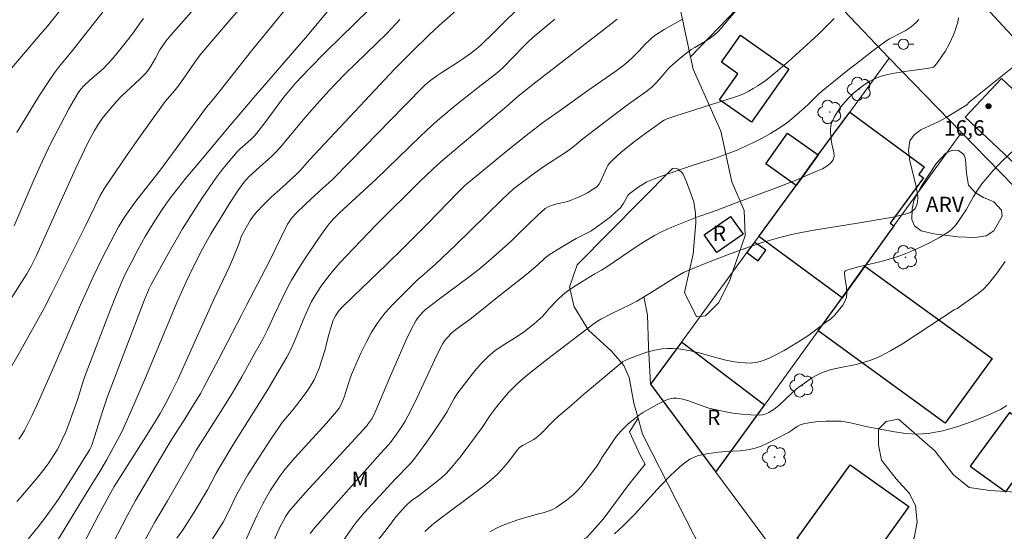
# Model space of a CAD drawing. Units: metres. Extents: x 278314 to 278829, y 1659369 to 1659936.
# Drawn here: x 278486 to 278582, y 1659630 to 1659680 of the extents above; entities that cross this region are included whole.
import ezdxf
from ezdxf.enums import TextEntityAlignment as Align

# ---------------------------------------------------------------- set-up
doc = ezdxf.new("R2010")
doc.units = ezdxf.units.M
doc.header["$MEASUREMENT"] = 0
for name, color, linetype, lineweight, true_color in [('Arvores_Isoladas', 7, 'Continuous', 18, 0x00ff33), ('Cultura', 7, 'Orla8', 9, 0x00ff33), ('Curvas_Intermediarias', 7, 'Continuous', 9, 0x783c14), ('Curvas_Mestras', 7, 'Continuous', 20, 0x783c14), ('Pto_Cotado', 7, 'Continuous', 9, 0x783c14), ('Topon_Pto_Cotado', 7, 'Continuous', 9, 0x783c14), ('Topon_Vegetacao', 7, 'Continuous', 9, 0x00ff33), ('Vegetacao', 7, 'Orla8', 9, 0x00ff33)]:
    doc.layers.add(name, color=color, linetype=linetype, lineweight=lineweight, true_color=true_color)
for name, color, linetype, lineweight in [('Cerca', 8, 'Cerca', 20), ('Edificacoes', 7, 'Continuous', 30), ('Muro_Grade', 8, 'Continuous', 20), ('Pavimentacao_Asfaltica_Mfio', 10, 'Continuous', 30), ('Poste', 7, 'Continuous', 9), ('Topon_Fundacao_Const_Ruinas', 7, 'Continuous', 9)]:
    doc.layers.add(name, color=color, linetype=linetype, lineweight=lineweight)
doc.styles.add('Arial', font='arial.ttf', dxfattribs={"height": 1.5})
doc.styles.get("Standard").update_dxf_attribs({"font": 'arial.ttf'})
doc.linetypes.add('Cerca', pattern='A,10,0,["X",Standard,S=1,R=0,X=0,Y=-0.5],0.1', length=10.1)
doc.linetypes.add('Orla8', pattern='A,6,-0.5,["V",Standard,S=1,R=0,X=-0.5,Y=-1],-0.5,6,-0.5,["V",Standard,S=1,R=0,X=-0.5,Y=-1],-0.5', length=14)

# ---------------------------------------------------------------- blocks, each defined once
blk = doc.blocks.new('Cotas')
at = {"layer": 'Pto_Cotado'}
blk.add_hatch(color=256, dxfattribs=at).paths.add_polyline_path([(0, 0.24, 1), (0, -0.24, 1)])
at = {"layer": 'Pto_Cotado', "lineweight": -3}
blk.add_lwpolyline([(0, -0.24, -1), (0, 0.24, -1)], format="xyb", close=True, dxfattribs=at)
blk = doc.blocks.new('Poste')
at = {"layer": 'Poste'}
for points in [[(-0.5, 0), (-1, 0)], [(0.5, 0), (1, 0)]]:
    blk.add_lwpolyline(points, dxfattribs=at)
blk.add_lwpolyline([(0, 0.5, 1), (0, -0.5, 1)], format="xyb", close=True, dxfattribs=at)
blk = doc.blocks.new('Arvore')
at = {"layer": 'Arvores_Isoladas'}
blk.add_lwpolyline([(-0.718, 0.493, 0.872324), (-0.722, -0.551, 0.862983), (0.284, -0.827, 0.900105), (0.89, 0.029, 0.863155), (0.262, 0.861, 0.882486)], format="xyb", close=True, dxfattribs=at)
blk.add_circle((0, 0), 0.0286, dxfattribs=at)

msp = doc.modelspace()

# ---------------------------------------------------------------- linework, layer by layer
at = {"layer": 'Cerca', "flags": 128}
msp.add_lwpolyline([(278547.382, 1659643.927), (278547.164, 1659647.604), (278547.075, 1659650.659), (278546.725, 1659652.492)], dxfattribs=at)
at = {"layer": 'Cultura', "flags": 128}
for points in [[(278561.287, 1659686.286), (278551.288, 1659675.897)], [(278550.245, 1659680.751), (278551.288, 1659675.897)]]:
    msp.add_lwpolyline(points, dxfattribs=at)
at = {"layer": 'Curvas_Intermediarias', "flags": 128}
for points, elevation in [([(278509.961, 1659683.869), (278505.79, 1659679.007), (278503.339, 1659676.105), (278502.789, 1659675.375), (278502.018, 1659674.235), (278501.268, 1659673.174), (278500.788, 1659672.564), (278499.907, 1659671.534), (278499.637, 1659671.174), (278497.336, 1659667.952), (278496.196, 1659666.332), (278495.066, 1659664.701), (278493.965, 1659663.06), (278493.735, 1659662.69), (278493.525, 1659662.3), (278492.084, 1659659.339), (278488.823, 1659652.826), (278488.023, 1659651.276), (278485.802, 1659647.244), (278483.931, 1659643.973)], 31), ([(278485.402, 1659632.448), (278485.792, 1659632.878), (278487.432, 1659634.809), (278487.953, 1659635.469), (278488.463, 1659636.14), (278489.063, 1659637.05), (278489.343, 1659637.52), (278489.603, 1659638.01), (278489.843, 1659638.501), (278490.174, 1659639.261), (278490.474, 1659640.031), (278491.314, 1659642.392), (278491.924, 1659644.313), (278492.184, 1659645.043), (278494.555, 1659651.216), (278495.056, 1659652.466), (278495.806, 1659654.257), (278496.056, 1659654.797), (278496.596, 1659655.857), (278497.226, 1659657.038), (278497.957, 1659658.348), (278498.737, 1659659.629), (278499.547, 1659660.879), (278499.967, 1659661.5), (278500.408, 1659662.11), (278500.858, 1659662.7), (278501.928, 1659664.041), (278503.029, 1659665.371), (278506.35, 1659669.333), (278508.771, 1659672.164), (278513.643, 1659677.766), (278514.643, 1659678.967), (278517.794, 1659682.808)], 29), ([(278483.601, 1659650.405), (278486.382, 1659654.707), (278486.802, 1659655.457), (278487.322, 1659656.508), (278489.563, 1659661.5), (278491.174, 1659665.031), (278491.754, 1659666.282), (278492.354, 1659667.512), (278492.995, 1659668.713), (278493.355, 1659669.313), (278493.755, 1659669.883), (278494.185, 1659670.443), (278495.096, 1659671.514), (278495.656, 1659672.084), (278497.426, 1659673.715), (278497.987, 1659674.285), (278498.177, 1659674.505), (278498.517, 1659674.995), (278498.967, 1659675.775), (278499.387, 1659676.586), (278499.547, 1659676.836), (278499.977, 1659677.446), (278500.448, 1659678.036), (278503.429, 1659681.388)], 32), ([(278485.402, 1659668.502), (278487.593, 1659672.104), (278488.583, 1659673.644), (278489.073, 1659674.335), (278489.583, 1659675.005), (278490.714, 1659676.376), (278495.176, 1659682.058)], 34), ([(278491.174, 1659626.876), (278493.385, 1659631.128), (278494.415, 1659633.048), (278494.925, 1659633.909), (278495.826, 1659635.359), (278497.767, 1659638.401), (278498.787, 1659640.031), (278499.407, 1659641.062), (278499.967, 1659642.082), (278500.488, 1659643.082), (278501.128, 1659644.383), (278504.639, 1659652.116), (278506.21, 1659655.437), (278506.59, 1659656.328), (278507.13, 1659657.688), (278507.38, 1659658.408), (278507.961, 1659659.469), (278508.221, 1659659.909), (278508.501, 1659660.329), (278508.821, 1659660.719), (278509.511, 1659661.45), (278510.231, 1659662.15), (278511.742, 1659663.51), (278512.742, 1659664.451), (278513.133, 1659664.831), (278514.063, 1659665.871), (278522.346, 1659674.705), (278524.017, 1659676.406), (278525.708, 1659678.066), (278526.688, 1659678.967), (278529.689, 1659681.648)], 26), ([(278507.57, 1659628.197), (278508.461, 1659630.197), (278508.921, 1659631.188), (278509.411, 1659632.158), (278509.811, 1659632.868), (278510.221, 1659633.569), (278510.662, 1659634.259), (278511.132, 1659634.919), (278511.622, 1659635.569), (278512.592, 1659636.73), (278513.613, 1659637.86), (278515.674, 1659640.101), (278516.674, 1659641.242), (278516.914, 1659641.572), (278517.114, 1659641.922), (278517.194, 1659642.102), (278517.394, 1659642.652), (278517.925, 1659644.323), (278518.135, 1659644.873), (278519.055, 1659646.964), (278519.545, 1659647.994), (278520.085, 1659649.005), (278520.696, 1659649.955), (278521.386, 1659650.855), (278522.156, 1659651.706), (278522.977, 1659652.526), (278524.627, 1659654.137), (278524.957, 1659654.437), (278526.318, 1659655.617), (278528.289, 1659657.508), (278532.86, 1659661.97), (278533.411, 1659662.49), (278533.981, 1659663), (278534.871, 1659663.711), (278535.792, 1659664.381), (278536.952, 1659665.181), (278539.043, 1659666.562), (278539.733, 1659667.042), (278539.943, 1659667.202), (278540.754, 1659667.892), (278543.775, 1659670.223), (278545.125, 1659671.234), (278546.916, 1659672.504), (278547.486, 1659672.954), (278547.736, 1659673.174), (278547.956, 1659673.404), (278548.607, 1659674.135), (278549.107, 1659674.745), (278549.247, 1659674.885), (278550.067, 1659675.605), (278550.918, 1659676.286), (278551.358, 1659676.616), (278551.698, 1659676.836), (278552.758, 1659677.446), (278553.108, 1659677.666), (278553.639, 1659678.056), (278553.969, 1659678.356), (278554.349, 1659678.777), (278554.889, 1659679.447), (278556.96, 1659681.848)], 21), ([(278519.865, 1659680.547), (278515.604, 1659676.396), (278513.973, 1659674.735), (278512.652, 1659673.334), (278512.152, 1659672.764), (278511.482, 1659671.944), (278509.541, 1659669.323), (278508.701, 1659668.262), (278508.271, 1659667.822), (278507.19, 1659666.872), (278506.94, 1659666.632), (278505.7, 1659665.161), (278505.3, 1659664.661), (278504.919, 1659664.141), (278503.559, 1659662.16), (278502.899, 1659661.15), (278501.608, 1659659.109), (278500.978, 1659658.028), (278500.348, 1659656.938), (278498.537, 1659653.657), (278498.337, 1659653.266), (278497.857, 1659652.096), (278494.265, 1659642.722), (278493.805, 1659641.362), (278492.765, 1659638.06), (278492.655, 1659637.8), (278492.535, 1659637.55), (278490.694, 1659634.569), (278489.483, 1659632.688), (278488.933, 1659631.888), (278488.053, 1659630.708), (278487.493, 1659629.987), (278485.762, 1659627.876)], 28), ([(278485.122, 1659659.379), (278487.092, 1659663.961), (278487.913, 1659665.751), (278488.763, 1659667.532), (278489.623, 1659669.213), (278490.484, 1659670.813), (278491.394, 1659672.394), (278491.654, 1659672.754), (278491.954, 1659673.084), (278492.525, 1659673.634), (278493.825, 1659674.745), (278494.235, 1659675.155), (278494.755, 1659675.725), (278495.736, 1659676.936), (278496.696, 1659678.166), (278497.556, 1659679.357), (278497.777, 1659679.647)], 33), ([(278488.823, 1659627.726), (278492.174, 1659633.239), (278493.515, 1659635.389), (278494.165, 1659636.49), (278494.795, 1659637.62), (278495.406, 1659638.761), (278495.686, 1659639.331), (278496.836, 1659641.912), (278497.957, 1659644.483), (278500.158, 1659649.775), (278501.078, 1659651.966), (278501.968, 1659653.937), (278502.638, 1659655.347), (278503.519, 1659657.078), (278504.379, 1659658.599), (278505.28, 1659660.089), (278506.21, 1659661.57), (278507.08, 1659662.91), (278507.51, 1659663.5), (278507.731, 1659663.791), (278508.121, 1659664.201), (278509.151, 1659665.151), (278509.981, 1659665.881), (278510.392, 1659666.262), (278510.782, 1659666.652), (278511.362, 1659667.292), (278513.563, 1659669.953), (278514.743, 1659671.294), (278515.934, 1659672.624), (278516.554, 1659673.274), (278517.544, 1659674.275), (278520.576, 1659677.216), (278521.576, 1659678.206), (278522.856, 1659679.557)], 27), ([(278538.002, 1659679.577), (278537.022, 1659678.787), (278536.042, 1659677.966), (278535.511, 1659677.476), (278534.991, 1659676.966), (278532.95, 1659674.875), (278532.6, 1659674.545), (278532.08, 1659674.125), (278530.5, 1659672.924), (278528.369, 1659671.214), (278526.768, 1659669.883), (278525.988, 1659669.193), (278524.887, 1659668.162), (278523.797, 1659667.112), (278520.546, 1659663.951), (278516.954, 1659660.669), (278516.364, 1659660.079), (278515.924, 1659659.569), (278515.704, 1659659.299), (278514.833, 1659658.058), (278513.513, 1659656.088), (278512.873, 1659655.097), (278512.252, 1659654.087), (278511.932, 1659653.507), (278511.332, 1659652.306), (278510.582, 1659650.725), (278509.901, 1659649.235), (278509.441, 1659648.334), (278508.721, 1659647.004), (278507.39, 1659644.643), (278506.48, 1659643.082), (278505.56, 1659641.602), (278502.899, 1659637.41), (278502.528, 1659636.73), (278500.118, 1659632.528), (278499.507, 1659631.478), (278498.917, 1659630.517), (278497.847, 1659628.537)], 24), ([(278544.095, 1659679.607), (278543.475, 1659679.107), (278536.012, 1659673.324), (278534.421, 1659672.064), (278533.291, 1659671.053), (278528.149, 1659666.732), (278526.868, 1659665.641), (278526.128, 1659664.981), (278524.797, 1659663.721), (278520.546, 1659659.489), (278517.624, 1659656.478), (278516.984, 1659655.787), (278516.364, 1659655.067), (278515.944, 1659654.547), (278515.143, 1659653.467), (278514.403, 1659652.336), (278514.213, 1659651.996), (278514.043, 1659651.646), (278513.573, 1659650.565), (278512.492, 1659647.954), (278512.192, 1659647.324), (278511.802, 1659646.574), (278511.382, 1659645.834), (278509.931, 1659643.413), (278506.53, 1659637.95), (278505.109, 1659635.629), (278504.879, 1659635.229), (278504.029, 1659633.599), (278502.739, 1659631.418), (278501.838, 1659629.977), (278501.588, 1659629.607), (278501.048, 1659628.887)], 23), ([(278504.539, 1659628.807), (278505.069, 1659629.607), (278505.56, 1659630.427), (278505.92, 1659631.108), (278506.92, 1659633.189), (278507.29, 1659633.869), (278508.001, 1659635.059), (278508.731, 1659636.23), (278510.231, 1659638.551), (278511.012, 1659639.701), (278511.342, 1659640.161), (278512.432, 1659641.462), (278512.783, 1659641.902), (278513.503, 1659642.852), (278513.853, 1659643.343), (278514.173, 1659643.843), (278514.473, 1659644.353), (278514.713, 1659644.863), (278514.923, 1659645.403), (278515.544, 1659647.324), (278515.744, 1659648.164), (278515.914, 1659648.765), (278516.094, 1659649.415), (278516.344, 1659650.165), (278516.434, 1659650.385), (278516.554, 1659650.595), (278516.894, 1659651.086), (278517.164, 1659651.386), (278518.245, 1659652.456), (278521.546, 1659655.627), (278523.217, 1659657.248), (278525.478, 1659659.519), (278528.609, 1659662.76), (278529.169, 1659663.3), (278529.559, 1659663.641), (278533.041, 1659666.482), (278535.371, 1659668.362), (278536.052, 1659668.883), (278536.812, 1659669.453), (278538.663, 1659670.773), (278541.334, 1659672.674), (278543.875, 1659674.435), (278544.485, 1659674.885), (278545.115, 1659675.395), (278545.706, 1659675.935), (278546.236, 1659676.456), (278546.916, 1659677.206), (278547.156, 1659677.446), (278547.506, 1659677.776), (278547.886, 1659678.076), (278548.697, 1659678.576), (278550.557, 1659679.627)], 22), ([(278573.597, 1659679.567), (278573.386, 1659679.297), (278573.136, 1659679.067), (278572.856, 1659678.857), (278572.266, 1659678.466), (278571.896, 1659678.246), (278570.745, 1659677.666), (278570.385, 1659677.446), (278569.135, 1659676.516), (278567.894, 1659675.565), (278566.664, 1659674.605), (278564.243, 1659672.644), (278563.863, 1659672.314), (278562.802, 1659671.264), (278562.442, 1659670.923), (278561.452, 1659670.073), (278560.952, 1659669.663), (278560.431, 1659669.273), (278559.891, 1659668.913), (278559.091, 1659668.432), (278558.28, 1659667.972), (278557.44, 1659667.542), (278556.6, 1659667.142), (278555.749, 1659666.772), (278554.689, 1659666.362), (278553.619, 1659665.991), (278551.448, 1659665.301), (278548.337, 1659664.231), (278547.666, 1659663.971), (278547.016, 1659663.681), (278546.636, 1659663.47), (278546.266, 1659663.24), (278545.225, 1659662.45), (278545.145, 1659662.35), (278544.705, 1659661.53), (278544.575, 1659661.34), (278544.425, 1659661.16), (278543.945, 1659660.719), (278543.445, 1659660.289), (278542.924, 1659659.869), (278541.854, 1659659.089), (278541.524, 1659658.879), (278540.113, 1659658.158), (278538.493, 1659657.218), (278537.452, 1659656.558), (278537.002, 1659656.198), (278536.372, 1659655.617), (278535.261, 1659654.667), (278532.53, 1659652.526), (278529.859, 1659650.365), (278528.309, 1659649.245), (278527.948, 1659648.935), (278527.478, 1659648.445), (278527.268, 1659648.184), (278527.068, 1659647.904), (278526.898, 1659647.614), (278526.228, 1659646.284), (278524.347, 1659642.202), (278523.677, 1659640.862), (278523.367, 1659640.321), (278523.037, 1659639.781), (278522.676, 1659639.261), (278521.936, 1659638.231), (278521.746, 1659637.99), (278520.916, 1659637.1), (278517.104, 1659632.828), (278514.583, 1659629.957), (278514.073, 1659629.317)], 19), ([(278516.824, 1659627.906), (278518.265, 1659629.997), (278518.655, 1659630.487), (278519.375, 1659631.338), (278520.876, 1659632.988), (278522.396, 1659634.629), (278523.807, 1659636.06), (278524.127, 1659636.44), (278524.777, 1659637.3), (278525.407, 1659638.17), (278526.028, 1659639.051), (278527.228, 1659640.832), (278527.478, 1659641.252), (278528.169, 1659642.532), (278528.439, 1659642.932), (278529.589, 1659644.473), (278530.189, 1659645.223), (278530.82, 1659645.944), (278531.49, 1659646.614), (278532.15, 1659647.164), (278532.86, 1659647.654), (278534.341, 1659648.595), (278535.061, 1659649.085), (278536.002, 1659649.805), (278536.592, 1659650.325), (278536.832, 1659650.565), (278537.492, 1659651.346), (278538.273, 1659652.156), (278538.833, 1659652.686), (278539.133, 1659652.926), (278539.623, 1659653.276), (278540.654, 1659653.937), (278541.914, 1659654.707), (278542.584, 1659655.067), (278543.014, 1659655.337), (278544.635, 1659656.418), (278546.176, 1659657.478), (278546.956, 1659657.978), (278547.756, 1659658.448), (278548.587, 1659658.869), (278549.447, 1659659.249), (278552.058, 1659660.299), (278552.378, 1659660.419), (278553.799, 1659660.909), (278556.17, 1659661.81), (278559.741, 1659663.15), (278561.512, 1659663.841), (278563.713, 1659664.761), (278564.173, 1659664.981), (278564.603, 1659665.221), (278564.973, 1659665.511), (278565.233, 1659665.831), (278565.323, 1659666.162), (278565.293, 1659666.552), (278565.093, 1659667.392), (278565.043, 1659667.802), (278564.983, 1659668.502), (278564.973, 1659668.843), (278565.003, 1659669.183), (278565.093, 1659669.493), (278565.343, 1659670.013), (278565.643, 1659670.523), (278565.984, 1659671.013), (278566.364, 1659671.474), (278566.764, 1659671.904), (278567.234, 1659672.354), (278567.744, 1659672.774), (278568.274, 1659673.164), (278568.825, 1659673.524), (278569.395, 1659673.825), (278569.915, 1659674.025), (278570.455, 1659674.165), (278571.016, 1659674.265), (278572.696, 1659674.545), (278574.387, 1659674.775), (278574.947, 1659674.865), (278575.057, 1659674.905), (278575.187, 1659675.015), (278575.437, 1659675.355), (278575.937, 1659676.065), (278576.178, 1659676.426), (278576.608, 1659677.206), (278576.998, 1659678.046), (278577.168, 1659678.476), (278577.308, 1659678.907), (278577.408, 1659679.307), (278577.478, 1659679.707)], 18), ([(278583.09, 1659675.125), (278578.548, 1659671.464), (278578.308, 1659671.224), (278576.298, 1659669.973), (278575.507, 1659669.563), (278574.647, 1659669.173), (278573.817, 1659668.773), (278573.146, 1659668.302), (278572.736, 1659667.712), (278572.606, 1659666.762), (278572.746, 1659665.701), (278573.326, 1659663.41), (278573.516, 1659662.29), (278573.516, 1659662.05), (278573.486, 1659661.79), (278573.436, 1659661.54), (278573.356, 1659661.31), (278573.246, 1659661.1), (278573.126, 1659660.949), (278572.966, 1659660.819), (278572.786, 1659660.709), (278572.596, 1659660.629), (278572.396, 1659660.559), (278571.756, 1659660.389), (278571.106, 1659660.249), (278567.624, 1659659.649), (278563.142, 1659658.939), (278561.662, 1659658.659), (278561.012, 1659658.519), (278560.361, 1659658.358), (278559.081, 1659657.998), (278557.98, 1659657.668), (278557.06, 1659657.358), (278555.159, 1659656.658), (278553.218, 1659655.907), (278551.288, 1659655.137), (278550.607, 1659654.827), (278549.967, 1659654.487), (278547.286, 1659652.796), (278546.026, 1659652.046), (278545.405, 1659651.716), (278543.505, 1659650.785), (278542.524, 1659650.275), (278542.184, 1659650.075), (278541.734, 1659649.755), (278537.192, 1659646.304), (278535.341, 1659644.823), (278534.371, 1659643.983), (278533.901, 1659643.543), (278533.491, 1659643.112), (278533.091, 1659642.662), (278532.33, 1659641.732), (278531.67, 1659640.842), (278530.83, 1659639.581), (278530.53, 1659639.171), (278529.329, 1659637.56), (278528.719, 1659636.76), (278528.079, 1659635.99), (278527.418, 1659635.239), (278526.948, 1659634.789), (278526.448, 1659634.379), (278524.667, 1659633.018), (278523.977, 1659632.518), (278523.497, 1659632.088), (278522.987, 1659631.558), (278522.366, 1659630.838), (278521.856, 1659630.127), (278519.765, 1659627.426)], 17), ([(278525.297, 1659629.527), (278525.908, 1659630.067), (278526.218, 1659630.327), (278527.008, 1659630.938), (278530.229, 1659633.329), (278531.03, 1659633.949), (278531.8, 1659634.579), (278532.4, 1659635.119), (278532.81, 1659635.559), (278533.471, 1659636.34), (278534.241, 1659637.35), (278534.571, 1659637.74), (278534.911, 1659637.95), (278535.952, 1659638.501), (278536.192, 1659638.671), (278536.652, 1659639.081), (278537.962, 1659640.391), (278538.413, 1659640.812), (278539.603, 1659641.852), (278540.784, 1659642.882), (278543.185, 1659644.913), (278544.395, 1659645.924), (278544.675, 1659646.124), (278544.825, 1659646.214), (278545.135, 1659646.354), (278546.456, 1659646.844), (278547.116, 1659647.074), (278547.786, 1659647.254), (278548.467, 1659647.384), (278549.017, 1659647.424), (278549.577, 1659647.414), (278550.147, 1659647.364), (278551.268, 1659647.194), (278552.138, 1659646.994), (278553.859, 1659646.504), (278554.719, 1659646.274), (278555.589, 1659646.104), (278556.09, 1659646.034), (278556.61, 1659645.994), (278557.13, 1659645.984), (278557.63, 1659646.034), (278558.12, 1659646.144), (278558.911, 1659646.444), (278559.681, 1659646.814), (278560.451, 1659647.224), (278561.202, 1659647.674), (278562.472, 1659648.455), (278562.982, 1659648.815), (278564.493, 1659649.955), (278565.013, 1659650.315), (278565.173, 1659650.455), (278565.323, 1659650.605), (278565.893, 1659651.276), (278566.164, 1659651.636), (278566.384, 1659652.006), (278566.524, 1659652.396), (278566.574, 1659652.876), (278566.534, 1659653.376), (278566.374, 1659654.387), (278566.344, 1659654.867), (278566.374, 1659654.937), (278566.424, 1659654.987), (278566.494, 1659655.037), (278566.664, 1659655.107), (278567.694, 1659655.387), (278569.795, 1659655.887), (278570.835, 1659656.168), (278571.846, 1659656.508), (278572.816, 1659656.888), (278573.767, 1659657.308), (278574.707, 1659657.758), (278575.617, 1659658.258), (278576.488, 1659658.789), (278576.808, 1659659.039), (278577.098, 1659659.329), (278577.348, 1659659.659), (278577.828, 1659660.349), (278578.228, 1659660.969), (278578.969, 1659662.26), (278579.349, 1659662.89), (278579.779, 1659663.5), (278580.319, 1659664.161), (278580.889, 1659664.801), (278581.48, 1659665.421), (278582.69, 1659666.632)], 16), ([(278543.855, 1659629.297), (278544.685, 1659630.067), (278545.485, 1659630.868), (278545.886, 1659631.278), (278547.046, 1659632.568), (278548.357, 1659633.979), (278549.297, 1659634.949), (278549.787, 1659635.409), (278550.477, 1659636.03), (278550.848, 1659636.32), (278551.228, 1659636.58), (278551.628, 1659636.79), (278552.078, 1659636.95), (278552.558, 1659637.06), (278553.048, 1659637.14), (278554.029, 1659637.27), (278554.729, 1659637.34), (278556.14, 1659637.42), (278556.84, 1659637.49), (278557.51, 1659637.64), (278558.2, 1659637.88), (278558.871, 1659638.18), (278559.541, 1659638.521), (278560.851, 1659639.211), (278561.142, 1659639.391), (278561.722, 1659639.781), (278562.012, 1659639.951), (278562.322, 1659640.061), (278563.042, 1659640.181), (278563.773, 1659640.271), (278564.513, 1659640.311), (278565.263, 1659640.321), (278565.994, 1659640.301), (278566.604, 1659640.221), (278567.214, 1659640.081), (278568.434, 1659639.771), (278571.236, 1659639.271), (278572.336, 1659639.111), (278573.426, 1659639.031), (278574.507, 1659639.101), (278575.957, 1659639.371), (278577.408, 1659639.771), (278578.839, 1659640.261), (278580.239, 1659640.832), (278581.59, 1659641.462), (278582.2, 1659641.832)], 14)]:
    msp.add_lwpolyline(points, dxfattribs=dict(at, elevation=elevation))
at = {"layer": 'Curvas_Mestras', "flags": 128}
for points, elevation in [([(278485.602, 1659638.561), (278485.882, 1659638.971), (278486.142, 1659639.401), (278486.382, 1659639.841), (278486.892, 1659640.882), (278487.382, 1659641.942), (278489.003, 1659645.623), (278491.624, 1659651.666), (278492.865, 1659654.427), (278493.785, 1659656.308), (278495.346, 1659659.299), (278495.856, 1659660.149), (278496.276, 1659660.779), (278497.146, 1659661.92), (278499.457, 1659664.871), (278503.959, 1659670.983), (278504.689, 1659671.884), (278508.351, 1659676.496), (278515.394, 1659685.119)], 30), ([(278494.755, 1659628.297), (278496.186, 1659631.068), (278496.996, 1659632.558), (278499.857, 1659637.4), (278500.558, 1659638.551), (278501.698, 1659640.321), (278502.689, 1659641.902), (278503.379, 1659643.052), (278503.699, 1659643.633), (278505.159, 1659646.384), (278507.36, 1659650.655), (278507.851, 1659651.646), (278510.071, 1659655.867), (278511.872, 1659659.549), (278512.022, 1659659.799), (278512.192, 1659660.039), (278512.662, 1659660.559), (278513.663, 1659661.54), (278515.003, 1659662.79), (278515.954, 1659663.641), (278516.254, 1659663.931), (278518.025, 1659665.721), (278523.297, 1659671.134), (278525.337, 1659673.164), (278525.888, 1659673.634), (278526.468, 1659674.065), (278526.968, 1659674.395), (278528.489, 1659675.345), (278528.989, 1659675.675), (278529.759, 1659676.236), (278530.52, 1659676.826), (278530.87, 1659677.146), (278531.99, 1659678.226), (278535.261, 1659681.518)], 25), ([(278483.981, 1659673.765), (278487.523, 1659677.896), (278488.383, 1659678.917), (278489.563, 1659680.377)], 35), ([(278565.323, 1659679.667), (278564.573, 1659678.897), (278563.793, 1659678.136), (278563.002, 1659677.406), (278560.872, 1659675.465), (278559.791, 1659674.535), (278559.241, 1659674.085), (278558.671, 1659673.644), (278557.85, 1659673.064), (278557.42, 1659672.804), (278556.98, 1659672.554), (278556.53, 1659672.324), (278556.07, 1659672.134), (278555.589, 1659671.964), (278550.988, 1659670.513), (278549.937, 1659670.173), (278548.907, 1659669.803), (278548.707, 1659669.723), (278548.527, 1659669.613), (278546.906, 1659668.442), (278545.816, 1659667.632), (278544.465, 1659666.552), (278544.065, 1659666.202), (278543.685, 1659665.841), (278543.325, 1659665.471), (278543.195, 1659665.291), (278543.084, 1659665.091), (278542.444, 1659663.661), (278542.304, 1659663.42), (278542.114, 1659663.22), (278541.674, 1659662.9), (278541.194, 1659662.62), (278540.694, 1659662.36), (278540.173, 1659662.13), (278539.663, 1659661.92), (278539.273, 1659661.78), (278538.072, 1659661.5), (278537.682, 1659661.39), (278537.372, 1659661.26), (278537.082, 1659661.09), (278536.312, 1659660.399), (278534.441, 1659658.579), (278533.801, 1659657.978), (278532.55, 1659656.828), (278531.27, 1659655.707), (278530.61, 1659655.167), (278529.619, 1659654.397), (278526.598, 1659652.166), (278525.337, 1659651.176), (278525.077, 1659650.936), (278524.827, 1659650.675), (278524.607, 1659650.405), (278524.417, 1659650.105), (278523.937, 1659649.195), (278523.487, 1659648.264), (278521.846, 1659644.513), (278520.706, 1659641.792), (278520.305, 1659640.902), (278520.105, 1659640.531), (278519.735, 1659640.021), (278519.615, 1659639.861), (278513.623, 1659633.339), (278512.903, 1659632.528), (278512.022, 1659631.498), (278511.712, 1659631.028), (278511.432, 1659630.537), (278511.192, 1659630.067), (278510.532, 1659628.627)], 20), ([(278582.04, 1659655.917), (278581.27, 1659654.797), (278580.429, 1659653.737), (278579.889, 1659653.186), (278579.289, 1659652.696), (278577.358, 1659651.326), (278577.058, 1659651.176), (278573.356, 1659648.745), (278572.106, 1659647.944), (278570.855, 1659647.184), (278570.355, 1659646.914), (278569.855, 1659646.664), (278569.335, 1659646.444), (278568.815, 1659646.244), (278568.274, 1659646.064), (278567.474, 1659645.844), (278565.833, 1659645.523), (278565.033, 1659645.343), (278564.253, 1659645.093), (278563.703, 1659644.833), (278563.162, 1659644.533), (278562.652, 1659644.193), (278561.662, 1659643.453), (278561.212, 1659643.082), (278559.931, 1659641.852), (278559.471, 1659641.492), (278559.211, 1659641.322), (278558.931, 1659641.152), (278558.631, 1659641.022), (278558.33, 1659640.922), (278558.03, 1659640.892), (278557.17, 1659640.912), (278556.3, 1659640.982), (278555.429, 1659641.102), (278554.559, 1659641.262), (278553.699, 1659641.432), (278553.058, 1659641.592), (278552.428, 1659641.802), (278551.168, 1659642.262), (278550.527, 1659642.462), (278550.157, 1659642.532), (278549.957, 1659642.552), (278549.577, 1659642.542), (278549.127, 1659642.442), (278548.677, 1659642.272), (278548.016, 1659641.942), (278547.126, 1659641.452), (278546.696, 1659641.192), (278546.286, 1659640.912), (278545.515, 1659640.321), (278545.145, 1659640.011), (278544.785, 1659639.671), (278544.455, 1659639.321), (278544.055, 1659638.831), (278543.675, 1659638.321), (278542.604, 1659636.72), (278542.144, 1659635.95), (278542.024, 1659635.77), (278540.994, 1659634.399), (278540.634, 1659633.969), (278540.253, 1659633.549), (278539.863, 1659633.179), (278539.453, 1659632.828), (278539.033, 1659632.488), (278538.153, 1659631.868), (278537.912, 1659631.728), (278537.652, 1659631.618), (278536.862, 1659631.338), (278536.542, 1659631.278), (278535.051, 1659630.848), (278534.301, 1659630.617), (278533.571, 1659630.377), (278532.85, 1659630.097), (278532.25, 1659629.807), (278531.66, 1659629.487)], 15)]:
    msp.add_lwpolyline(points, dxfattribs=dict(at, elevation=elevation))
at = {"layer": 'Edificacoes', "flags": 128}
for points in [[(278560.885, 1659674.704), (278557.256, 1659669.525), (278554.124, 1659671.719), (278555.906, 1659674.263), (278554.315, 1659675.378), (278556.161, 1659678.013)], [(278568.341, 1659655.467), (278566.103, 1659652.372), (278557.951, 1659658.361), (278561.603, 1659663.349), (278563.781, 1659666.324), (278566.85, 1659670.515), (278574.138, 1659665.16), (278573.599, 1659664.427), (278574.057, 1659664.089), (278570.804, 1659659.66), (278571.176, 1659659.387)], [(278561.603, 1659663.349), (278558.641, 1659665.438), (278560.765, 1659668.45), (278563.781, 1659666.324)], [(278552.624, 1659658.518), (278555.197, 1659660.323), (278556.416, 1659658.585), (278553.843, 1659656.78)], [(278556.79, 1659656.776), (278557.905, 1659655.973), (278558.649, 1659657.006), (278557.543, 1659657.804)], [(278566.103, 1659652.372), (278568.341, 1659655.467), (278580.77, 1659646.425), (278576.175, 1659640.109), (278563.764, 1659649.138)], [(278547.382, 1659643.927), (278553.771, 1659635.319), (278558.511, 1659641.874), (278550.386, 1659648.03)], [(278582.462, 1659641.139), (278578.632, 1659635.908), (278582.119, 1659633.411), (278585.827, 1659638.59)], [(278572.617, 1659631.96), (278567.449, 1659624.736), (278561.727, 1659628.83), (278566.895, 1659636.054)]]:
    msp.add_lwpolyline(points, close=True, dxfattribs=at)
at = {"layer": 'Muro_Grade', "flags": 128}
for points in [[(278570.704, 1659675.778), (278563.723, 1659683.148), (278565.339, 1659685.545), (278590.553, 1659722.941)], [(278585.156, 1659675.369), (278576.894, 1659684.293), (278577.863, 1659685.712), (278586.064, 1659697.716), (278593.235, 1659708.568), (278595.151, 1659711.467), (278598.438, 1659716.442)], [(278553.771, 1659635.319), (278547.382, 1659643.927), (278550.386, 1659648.03), (278556.79, 1659656.776), (278557.543, 1659657.804), (278557.951, 1659658.361), (278561.603, 1659663.349), (278563.781, 1659666.324), (278566.85, 1659670.515), (278570.704, 1659675.778)], [(278580.197, 1659604.05), (278595.285, 1659625.756), (278602.488, 1659636.119), (278605.905, 1659641.034), (278597.488, 1659648.861), (278591.754, 1659654.197), (278577.778, 1659668.522), (278570.704, 1659675.778)], [(278577.781, 1659668.521), (278571.176, 1659659.387), (278568.341, 1659655.467), (278566.103, 1659652.372), (278563.764, 1659649.138), (278558.511, 1659641.874), (278553.771, 1659635.319)], [(278553.771, 1659635.319), (278572.134, 1659610.581), (278573.907, 1659608.192), (278580.197, 1659604.05)]]:
    msp.add_lwpolyline(points, dxfattribs=at)
at = {"layer": 'Pavimentacao_Asfaltica_Mfio', "flags": 128}
msp.add_lwpolyline([(278646.064, 1659622.257), (278631.653, 1659632.033), (278626.357, 1659635.599), (278613.45, 1659645.708), (278594.096, 1659662.172), (278581.701, 1659673.795), (278578.142, 1659670), (278590.629, 1659658.292), (278610.159, 1659641.677), (278623.296, 1659631.388), (278628.74, 1659627.723)], dxfattribs=at)
at = {"layer": 'Vegetacao', "flags": 128}
msp.add_lwpolyline([(278551.288, 1659675.897), (278551.288, 1659675.897), (278551.545, 1659674.702), (278554.248, 1659668.654), (278555.33, 1659663.685), (278556.543, 1659660.883), (278556.626, 1659658.464), (278555.391, 1659654.865), (278555.118, 1659654.07), (278554.039, 1659651.909), (278552.743, 1659650.613), (278552.23, 1659650.548), (278551.879, 1659650.504), (278550.69, 1659652.879), (278551.552, 1659656.661), (278551.794, 1659659.677), (278551.762, 1659660.591), (278551.62, 1659661.741), (278550.902, 1659663.683), (278550.525, 1659664.525), (278550.084, 1659664.943), (278549.797, 1659665.031), (278549.532, 1659664.987), (278540.21, 1659655.577), (278539.454, 1659653.416), (278539.887, 1659651.471), (278541.293, 1659649.203), (278543.562, 1659647.151), (278544.751, 1659645.748), (278545.292, 1659644.559), (278545.725, 1659642.075), (278546.146, 1659640.601)], dxfattribs=at)
for points in [[(278573.842, 1659663.251), (278575.343, 1659665.505), (278576.26, 1659666.507), (278576.892, 1659666.798), (278577.498, 1659666.757), (278578.024, 1659666.367), (278578.18, 1659665.924), (278578.28, 1659664.496), (278578.479, 1659663.376), (278579.146, 1659662.634), (278579.934, 1659662.17), (278580.936, 1659661.753), (278581.687, 1659660.918), (278581.771, 1659660.334), (278580.938, 1659658.915), (278580.186, 1659658.414), (278579.102, 1659658.247), (278577.432, 1659658.329), (278575.093, 1659658.624), (278573.838, 1659658.922), (278573.189, 1659659.408), (278572.938, 1659660.027), (278572.952, 1659661.015), (278573.129, 1659661.871)], [(278546.146, 1659640.601), (278546.591, 1659639.05), (278553.294, 1659625.874), (278555.889, 1659620.474), (278557.51, 1659617.882), (278558.341, 1659616.576), (278559.209, 1659615.335), (278560.077, 1659614.399), (278561.85, 1659613.591), (278564.02, 1659613.174), (278565.356, 1659612.758), (278566.357, 1659612.091), (278566.858, 1659611.09), (278567.527, 1659608.754), (278567.611, 1659606.834), (278567.196, 1659604.247), (278566.446, 1659602.66), (278564.277, 1659599.739), (278560.844, 1659596.395), (278560.328, 1659595.952), (278554.39, 1659588.82), (278548.131, 1659574.449), (278545.863, 1659571.531), (278542.947, 1659569.586), (278540.787, 1659568.72), (278535.709, 1659569.799), (278533.872, 1659570.554), (278530.955, 1659571.093), (278527.498, 1659572.384), (278526.278, 1659574.595), (278524.577, 1659576.526), (278522.166, 1659578.267), (278519.315, 1659580.818), (278515.574, 1659582.338), (278516.654, 1659583.969), (278517.855, 1659586.19), (278518.475, 1659589.191), (278519.185, 1659592.582), (278520.345, 1659596.674), (278522.196, 1659599.745), (278524.527, 1659602.496), (278528.789, 1659608.509), (278529.299, 1659612.09), (278530.66, 1659616.132), (278532.46, 1659621.604), (278535.111, 1659625.515), (278538.903, 1659627.746), (278541.144, 1659628.947), (278542.734, 1659630.718), (278545.255, 1659634.109), (278546.856, 1659636.11), (278546.386, 1659636.93), (278545.315, 1659639.271)], [(278596.164, 1659606.566), (278598.227, 1659605.899), (278599.061, 1659604.991), (278599.667, 1659603.477), (278600.858, 1659602.401), (278602.168, 1659601.811), (278604.971, 1659601.056), (278607.395, 1659600.753), (278608.91, 1659600.451), (278609.819, 1659599.997), (278610.653, 1659599.24), (278610.957, 1659598.104), (278610.882, 1659597.119), (278610.124, 1659596.134), (278609.367, 1659595.754), (278608.61, 1659595.754), (278607.549, 1659596.285), (278606.337, 1659597.041), (278605.2, 1659596.965), (278603.989, 1659595.904), (278602.626, 1659594.085), (278601.188, 1659592.19), (278599.749, 1659590.523), (278598.236, 1659589.311), (278596.191, 1659588.173), (278594.146, 1659587.717), (278591.873, 1659587.489), (278590.433, 1659587.867), (278589.373, 1659589.306), (278588.992, 1659592.411), (278588.689, 1659593.775), (278588.158, 1659594.305), (278585.279, 1659594.53), (278582.173, 1659594.529), (278581.436, 1659594.693), (278580.81, 1659595.019), (278580.091, 1659595.802), (278579.788, 1659596.637), (278579.596, 1659597.936), (278579.519, 1659600.133), (278579.971, 1659604.451), (278579.812, 1659607.876), (278579.111, 1659610.907), (278577.879, 1659613.563), (278576.785, 1659615.433), (278576.259, 1659616.148), (278575.641, 1659616.508), (278574.908, 1659616.52), (278574.008, 1659616.032), (278572.846, 1659615.279), (278571.634, 1659614.9), (278570.271, 1659614.899), (278568.755, 1659615.807), (278567.465, 1659616.901), (278566.803, 1659618.466), (278566.768, 1659620.052), (278567.843, 1659622.17), (278569.205, 1659623.762), (278572.385, 1659627.626), (278573.142, 1659628.915), (278573.444, 1659630.429), (278573.292, 1659632.02), (278572.684, 1659633.232), (278571.397, 1659634.671), (278569.956, 1659636.488), (278569.652, 1659638.002), (278569.651, 1659639.518), (278570.409, 1659640.275), (278571.621, 1659640.503), (278575.182, 1659637.399), (278577.002, 1659635.052), (278578.518, 1659633.841), (278580.563, 1659633.539), (278582.608, 1659633.388), (278584.502, 1659632.708), (278585.715, 1659630.89), (278585.868, 1659629.451), (278585.186, 1659627.86), (278584.051, 1659625.36), (278583.522, 1659623.921), (278583.372, 1659622.027), (278584.282, 1659618.239), (278586.632, 1659615.589), (278588.451, 1659614.53), (278589.814, 1659613.318), (278590.194, 1659611.955), (278589.286, 1659609.91), (278588.757, 1659608.546), (278588.855, 1659607.792), (278589.268, 1659607.506), (278589.893, 1659607.475), (278590.793, 1659607.898), (278591.703, 1659608.184), (278592.998, 1659608.169), (278593.908, 1659607.639), (278594.881, 1659607.097)]]:
    msp.add_lwpolyline(points, close=True, dxfattribs=at)

# ---------------------------------------------------------------- block references
at = {"layer": 'Arvores_Isoladas'}
for p in [(278567.791, 1659672.766), (278564.898, 1659670.52), (278572.306, 1659656.318), (278562.168, 1659643.8), (278559.501, 1659636.789)]:
    msp.add_blockref('Arvore', p, dxfattribs=at)
at = {"layer": 'Poste'}
msp.add_blockref('Poste', (278572.105, 1659677.14), dxfattribs=at)
at = {"layer": 'Pto_Cotado'}
msp.add_blockref('Cotas', (278580.419, 1659671.083, 16.58), dxfattribs=at)

# ---------------------------------------------------------------- texts
at = {"layer": 'Topon_Fundacao_Const_Ruinas', "style": 'Arial'}
for p in [(278553.451, 1659657.918), (278552.9, 1659639.933)]:
    msp.add_text('R', height=1.5, dxfattribs=at).set_placement(p)
at = {"layer": 'Topon_Pto_Cotado', "style": 'Arial'}
msp.add_text('16,6', height=1.5, dxfattribs=at).set_placement((278578.057, 1659668.963, 16.58), align=Align.MIDDLE_CENTER)
at = {"layer": 'Topon_Vegetacao', "style": 'Arial'}
for s, p in [('ARV', (278574.298, 1659660.734)), ('M', (278518.148, 1659633.881))]:
    msp.add_text(s, height=1.5, dxfattribs=at).set_placement(p)

doc.saveas('drawing.dxf')
